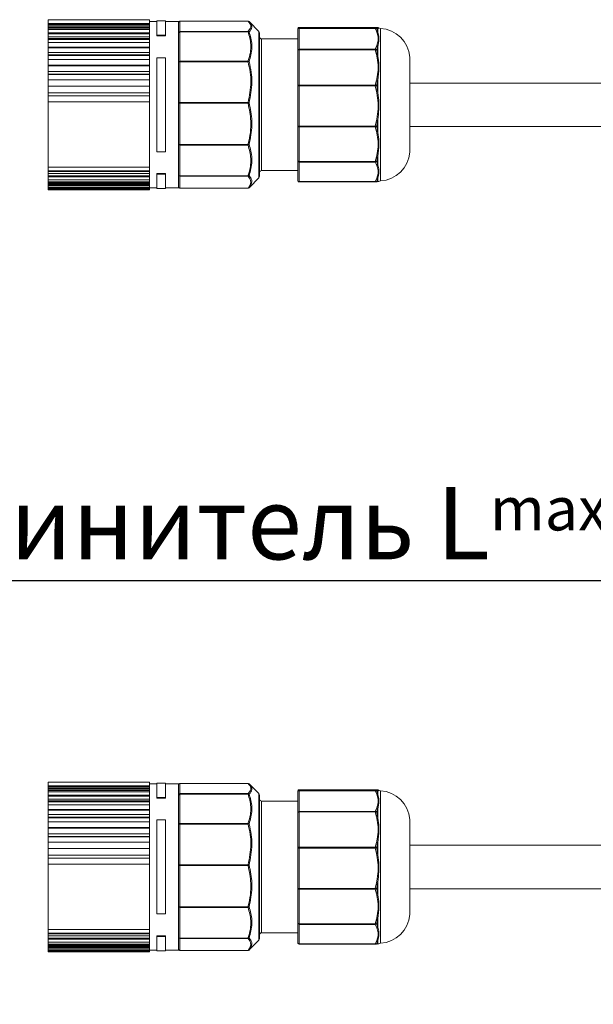
# Model space of a CAD drawing. Units: millimetres. Extents: x 1631 to 6217, y 86 to 2224.
# Drawn here: x 5995 to 6003, y 1298 to 1311 of the extents above; entities that cross this region are included whole.
import ezdxf
from ezdxf import colors
from ezdxf.entities.mleader import LeaderData, LeaderLine
from ezdxf.math import Vec2, Vec3

# ---------------------------------------------------------------- set-up
doc = ezdxf.new("R2010")
doc.units = ezdxf.units.MM
doc.linetypes.add('SLD-Сплошная', pattern=[0])
doc.layers.get('0').update_dxf_attribs({"lineweight": 9})
doc.styles.get("Standard").update_dxf_attribs({"font": 'arial.ttf'})

# ---------------------------------------------------------------- blocks, each defined once
blk = doc.blocks.new('Inti_DOT')
at = {"color": 161, "linetype": 'SLD-Сплошная', "lineweight": 15}
for p, q in [((14, 15.86), (0, 15.86)), ((0, 15.86), (0, 15.33)), ((0, 15.33), (14, 15.33)), ((0, 15.19), (0, 15.33)), ((0, 15.19), (14, 15.19)), ((0, 15.19), (0, 15.01)), ((0, 15.01), (14, 15.01)), ((0, 15.01), (0, 14.85)), ((14, 15.86), (14, 15.33)), ((15, 15.61), (14, 15.61)), ((14, 15.19), (14, 15.33)), ((14, 15.19), (14, 15.01)), ((14, 15.01), (14, 14.85)), ((16.2, 15.71), (15, 15.71)), ((15, 15.71), (15, 13.72)), ((16.2, 15.71), (16.2, 13.72)), ((18, 15.61), (16.2, 15.61)), ((18, 15.61), (18, -7.39)), ((27.62, 15.66), (18.2, 15.66)), ((27.77, 15.6), (27.76, 15.6)), ((29.11, 14.25), (27.82, 15.55)), ((0, 14.85), (14, 14.85)), ((0, 14.71), (0, 14.85)), ((0, 14.71), (14, 14.71)), ((0, 14.71), (0, 14.49)), ((14, 14.49), (0, 14.49)), ((0, 14.49), (0, 14.04)), ((0, 14.04), (14, 14.04)), ((0, 13.92), (0, 14.04)), ((0, 13.92), (14, 13.92)), ((0, 13.92), (0, 13.5)), ((14, 14.71), (14, 14.85)), ((14, 14.71), (14, 14.49)), ((14, 14.49), (14, 14.04)), ((14, 13.92), (14, 14.04)), ((14, 13.92), (14, 13.5)), ((16.2, 13.72), (15, 13.72)), ((15, 13.72), (15, 13.64)), ((15, 13.64), (16.2, 13.64)), ((16.2, 13.72), (16.2, 13.64)), ((29.2, 14.04), (29.2, -5.81)), ((34.5, 14.49), (34.5, 14.58)), ((34.5, 11.62), (34.5, 14.49)), ((45.22, 14.78), (34.7, 14.78)), ((45.4, 14.77), (45.22, 14.78)), ((45.22, 14.78), (45.24, 14.78)), ((45.43, 14.77), (45.4, 14.77)), ((0, 13.5), (14, 13.5)), ((0, 13.5), (0, 13.25)), ((0, 13.25), (14, 13.25)), ((0, 13.13), (0, 13.25)), ((0, 13.13), (14, 13.13)), ((0, 13.13), (0, 12.75)), ((14, 12.71), (0, 12.71)), ((0, 12.71), (0, 12.08)), ((14, 13.5), (14, 13.25)), ((14, 13.13), (14, 13.25)), ((14, 13.13), (14, 12.75)), ((14, 12.71), (14, 12.08)), ((34.5, 13.21), (29.5, 13.21)), ((0, 12.08), (14, 12.08)), ((0, 11.98), (0, 12.08)), ((0, 11.98), (14, 11.98)), ((0, 11.98), (0, 11.26)), ((0, 11.35), (14, 11.35)), ((0, 11.35), (0, 11.02)), ((0, 11.02), (14, 11.02)), ((0, 10.93), (0, 11.02)), ((0, 10.93), (14, 10.93)), ((0, 10.93), (0, 10.26)), ((14, 11.98), (14, 12.08)), ((14, 11.98), (14, 11.26)), ((14, 11.35), (14, 11.02)), ((14, 10.93), (14, 11.02)), ((14, 10.93), (14, 10.26)), ((34.5, 6.74), (34.5, 11.62)), ((14, 10.34), (0, 10.34)), ((0, 10.34), (0, 9.57)), ((0, 9.57), (14, 9.57)), ((0, 9.5), (0, 9.57)), ((14, 10.34), (14, 9.57)), ((14, 9.5), (14, 9.57)), ((16.2, 10.61), (15, 10.61)), ((15, 10.61), (15, -2.39)), ((16.2, 10.61), (16.2, -2.39)), ((0, 9.5), (14, 9.5)), ((0, 9.5), (0, 8.65)), ((0, 8.71), (14, 8.71)), ((0, 8.71), (0, 8.33)), ((0, 8.33), (14, 8.33)), ((0, 8.27), (0, 8.33)), ((0, 8.27), (14, 8.27)), ((0, 8.27), (0, 7.51)), ((14, 9.5), (14, 8.65)), ((14, 8.71), (14, 8.33)), ((14, 8.27), (14, 8.33)), ((14, 8.27), (14, 7.51)), ((14, 7.55), (0, 7.55)), ((0, 7.55), (0, 6.69)), ((14, 7.55), (14, 6.69)), ((77.04, 7.11), (49.99, 7.11)), ((0, 6.69), (14, 6.69)), ((0, 6.66), (0, 6.69)), ((0, 6.66), (14, 6.66)), ((0, 6.66), (0, 5.73)), ((0, 5.75), (14, 5.75)), ((0, 5.75), (0, 5.34)), ((14, 6.66), (14, 6.69)), ((14, 6.66), (14, 5.73)), ((14, 5.75), (14, 5.34)), ((34.5, 1.15), (34.5, 6.74)), ((0, 5.34), (14, 5.34)), ((0, 5.33), (0, 5.34)), ((0, 5.33), (14, 5.33)), ((0, 5.33), (0, 4.52)), ((14, 4.52), (0, 4.52)), ((0, 4.52), (0, -4.52)), ((14, 5.33), (14, 5.34)), ((14, 5.33), (14, 4.52)), ((14, 4.52), (14, -4.52)), ((34.5, -3.64), (34.5, 1.15)), ((49.99, 1.11), (77.04, 1.11)), ((16.2, -2.39), (15, -2.39)), ((34.5, -6.35), (34.5, -3.64)), ((0, -4.41), (0, -5.03)), ((0, -4.52), (14, -4.52)), ((0, -5.03), (14, -5.03)), ((0, -5.03), (0, -5.14)), ((0, -5.14), (14, -5.14)), ((0, -5.14), (0, -5.39)), ((0, -5.39), (14, -5.39)), ((0, -5.39), (0, -5.72)), ((14, -4.41), (14, -5.03)), ((14, -5.03), (14, -5.14)), ((14, -5.14), (14, -5.39)), ((14, -5.39), (14, -5.72)), ((16.2, -5.41), (15, -5.41)), ((15, -5.41), (15, -5.49)), ((16.2, -5.41), (16.2, -5.49)), ((29.5, -4.99), (34.5, -4.99)), ((0, -5.72), (14, -5.72)), ((0, -5.85), (0, -5.72)), ((14, -5.85), (0, -5.85)), ((0, -5.85), (0, -6.29)), ((0, -6.26), (0, -6.56)), ((0, -6.29), (14, -6.29)), ((0, -6.56), (14, -6.56)), ((0, -6.56), (0, -6.7)), ((0, -6.7), (14, -6.7)), ((0, -6.7), (0, -6.85)), ((14, -5.85), (14, -5.72)), ((14, -5.85), (14, -6.29)), ((14, -6.26), (14, -6.56)), ((14, -6.56), (14, -6.7)), ((14, -6.7), (14, -6.85)), ((16.2, -5.49), (15, -5.49)), ((15, -5.49), (15, -7.49)), ((16.2, -5.49), (16.2, -7.49)), ((27.82, -7.32), (29.11, -6.02)), ((45.22, -6.55), (34.7, -6.55)), ((45.4, -6.54), (45.22, -6.55)), ((45.22, -6.55), (45.24, -6.55)), ((45.46, -6.54), (45.51, -6.53)), ((0, -6.85), (14, -6.85)), ((0, -6.85), (0, -6.98)), ((0, -6.98), (14, -6.98)), ((0, -7.12), (0, -6.98)), ((14, -7.12), (0, -7.12)), ((0, -7.12), (0, -7.35)), ((0, -7.33), (0, -7.37)), ((0, -7.35), (14, -7.35)), ((0, -7.37), (14, -7.37)), ((0, -7.37), (0, -7.52)), ((0, -7.52), (14, -7.52)), ((0, -7.52), (0, -7.57)), ((0, -7.57), (14, -7.57)), ((0, -7.63), (0, -7.57)), ((14, -7.63), (0, -7.63)), ((0, -7.63), (0, -7.64)), ((0, -7.64), (14, -7.64)), ((14, -6.85), (14, -6.98)), ((14, -7.12), (14, -6.98)), ((14, -7.12), (14, -7.35)), ((14, -7.33), (14, -7.37)), ((14, -7.37), (14, -7.52)), ((14, -7.39), (15, -7.39)), ((14, -7.52), (14, -7.57)), ((14, -7.63), (14, -7.57)), ((14, -7.63), (14, -7.64)), ((15, -7.49), (16.2, -7.49)), ((16.2, -7.39), (18, -7.39)), ((18.2, -7.43), (27.62, -7.43)), ((27.76, -7.37), (27.77, -7.37)), ((27.77, -7.37), (27.8, -7.31))]:
    blk.add_line(p, q, dxfattribs=at)
at = {"color": 161, "linetype": 'SLD-Сплошная', "lineweight": 0}
for p, q in [((18.2, 15.65), (18.2, 15.66)), ((18.2, 15.65), (18.2, 14.25)), ((27.62, 15.65), (18.2, 15.65)), ((27.62, 15.65), (27.62, 15.66)), ((18.2, 14.2), (18.2, 14.25)), ((18.2, 14.25), (27.62, 14.25)), ((18.2, 14.2), (18.2, 10.14)), ((27.62, 14.2), (18.2, 14.2)), ((27.62, 14.2), (27.62, 14.25)), ((29.11, -6.02), (29.11, 14.25)), ((34.7, 14.78), (34.7, 14.69)), ((34.7, 14.66), (34.7, 14.69)), ((34.7, 14.69), (45.22, 14.69)), ((34.7, 14.66), (34.7, 11.79)), ((45.22, 14.66), (34.7, 14.66)), ((45.22, 14.69), (45.4, 14.71)), ((45.22, 14.66), (45.22, 14.69)), ((45.4, 14.27), (45.22, 14.66)), ((45.4, 14.71), (45.43, 14.71)), ((45.43, 14.16), (45.4, 14.27)), ((45.58, 14.64), (45.54, 14.64)), ((45.54, 14.23), (45.54, 14.64)), ((45.54, 14.23), (45.58, 14.11)), ((45.58, 14.11), (45.58, 14.64)), ((45.93, 14.66), (45.93, -6.43)), ((29.5, 13.21), (29.5, -4.99)), ((45.4, 12.19), (45.43, 12.3)), ((34.7, 11.72), (34.7, 11.79)), ((34.7, 11.79), (45.22, 11.79)), ((34.7, 11.72), (34.7, 6.83)), ((45.22, 11.72), (34.7, 11.72)), ((45.22, 11.79), (45.4, 12.19)), ((45.22, 11.72), (45.22, 11.79)), ((45.4, 11.04), (45.22, 11.72)), ((45.43, 10.86), (45.4, 11.04)), ((45.58, 12.22), (45.54, 12.12)), ((45.54, 11.04), (45.54, 12.12)), ((45.54, 11.04), (45.58, 10.84)), ((45.58, 10.84), (45.58, 12.22)), ((18.2, 10.05), (18.2, 10.14)), ((18.2, 10.14), (27.62, 10.14)), ((18.2, 10.05), (18.2, 4.42)), ((27.62, 10.05), (18.2, 10.05)), ((27.62, 10.05), (27.62, 10.14)), ((49.99, -2.46), (49.99, 10.69)), ((34.7, 6.83), (45.22, 6.83)), ((34.7, 6.73), (34.7, 6.83)), ((45.22, 6.83), (45.4, 7.51)), ((45.22, 6.73), (45.22, 6.83)), ((45.4, 7.51), (45.43, 7.69)), ((45.58, 7.64), (45.54, 7.45)), ((45.54, 5.99), (45.54, 7.45)), ((45.58, 5.78), (45.58, 7.64)), ((45.22, 6.73), (34.7, 6.73)), ((34.7, 6.73), (34.7, 1.15)), ((45.4, 5.96), (45.22, 6.73)), ((45.43, 5.75), (45.4, 5.96)), ((45.54, 5.99), (45.58, 5.78)), ((18.2, 4.31), (18.2, 4.42)), ((18.2, 4.42), (27.62, 4.42)), ((18.2, 4.31), (18.2, -1.39)), ((27.62, 4.31), (18.2, 4.31)), ((27.62, 4.31), (27.62, 4.42)), ((45.22, 1.15), (45.4, 1.92)), ((45.4, 1.92), (45.43, 2.13)), ((45.58, 2.11), (45.54, 1.89)), ((45.54, 0.44), (45.54, 1.89)), ((45.58, 0.26), (45.58, 2.11)), ((34.7, 1.15), (45.22, 1.15)), ((34.7, 1.05), (34.7, 1.15)), ((45.22, 1.05), (34.7, 1.05)), ((34.7, 1.05), (34.7, -3.74)), ((45.22, 1.05), (45.22, 1.15)), ((45.4, 0.39), (45.22, 1.05)), ((45.43, 0.21), (45.4, 0.39)), ((45.54, 0.44), (45.58, 0.26)), ((18.2, -1.39), (27.62, -1.39)), ((18.2, -1.48), (18.2, -1.39)), ((18.2, -1.48), (18.2, -5.72)), ((27.62, -1.48), (18.2, -1.48)), ((27.62, -1.48), (27.62, -1.39)), ((34.7, -3.74), (45.22, -3.74)), ((34.7, -3.82), (34.7, -3.74)), ((45.22, -3.82), (34.7, -3.82)), ((34.7, -3.82), (34.7, -6.53)), ((45.22, -3.74), (45.4, -3.09)), ((45.22, -3.82), (45.22, -3.74)), ((45.4, -4.19), (45.22, -3.82)), ((45.4, -3.09), (45.43, -2.9)), ((45.58, -2.89), (45.54, -3.08)), ((45.54, -4.12), (45.54, -3.08)), ((45.58, -4.22), (45.58, -2.89)), ((45.43, -4.29), (45.4, -4.19)), ((45.54, -4.12), (45.58, -4.22)), ((18.2, -5.72), (27.62, -5.72)), ((18.2, -5.78), (18.2, -5.72)), ((27.62, -5.78), (18.2, -5.78)), ((18.2, -5.78), (18.2, -7.42)), ((27.62, -5.78), (27.62, -5.72)), ((34.7, -6.53), (45.22, -6.53)), ((34.7, -6.55), (34.7, -6.53)), ((45.22, -6.53), (45.4, -6.16)), ((45.22, -6.55), (45.22, -6.53)), ((45.4, -6.16), (45.43, -6.05)), ((45.58, -6), (45.54, -6.12)), ((45.54, -6.48), (45.54, -6.12)), ((45.54, -6.48), (45.58, -6.47)), ((45.58, -6.47), (45.58, -6)), ((18.2, -7.42), (27.62, -7.42)), ((18.2, -7.43), (18.2, -7.42)), ((27.62, -7.43), (27.62, -7.42))]:
    blk.add_line(p, q, dxfattribs=at)
at = {"color": 161, "linetype": 'SLD-Сплошная', "lineweight": 0, "flags": 128}
for points in [[(34.7, 11.72), (34.66, 11.71), (34.62, 11.71), (34.59, 11.7), (34.56, 11.69), (34.53, 11.67), (34.51, 11.66), (34.5, 11.64), (34.5, 11.62)], [(18.2, 10.05), (18.16, 10.05), (18.12, 10.05), (18.09, 10.04), (18.06, 10.04), (18.03, 10.03), (18.01, 10.02), (18, 10.01), (18, 10)], [(34.7, 6.83), (34.66, 6.83), (34.62, 6.83), (34.59, 6.82), (34.56, 6.8), (34.53, 6.79), (34.51, 6.77), (34.5, 6.75), (34.5, 6.74)], [(18.2, 4.42), (18.16, 4.41), (18.12, 4.41), (18.09, 4.41), (18.06, 4.4), (18.03, 4.39), (18.01, 4.38), (18, 4.37), (18, 4.36)], [(34.7, 1.05), (34.66, 1.05), (34.62, 1.05), (34.59, 1.06), (34.56, 1.08), (34.53, 1.09), (34.51, 1.11), (34.5, 1.13), (34.5, 1.15)], [(34.7, -3.74), (34.66, -3.74), (34.62, -3.74), (34.59, -3.73), (34.56, -3.71), (34.53, -3.7), (34.51, -3.68), (34.5, -3.66), (34.5, -3.64)]]:
    blk.add_lwpolyline(points, dxfattribs=at)
at = {"color": 161, "linetype": 'SLD-Сплошная', "lineweight": 15, "flags": 128}
for points in [[(49.99, 10.66), (49.99, 10.67), (49.99, 10.67), (49.99, 10.67), (49.99, 10.68), (49.99, 10.68), (49.99, 10.68), (49.99, 10.68), (49.99, 10.69)], [(49.99, -2.46), (49.99, -2.45), (49.99, -2.45), (49.99, -2.45), (49.99, -2.45), (49.99, -2.44), (49.99, -2.44), (49.99, -2.44), (49.99, -2.44), (49.99, -2.24), (49.99, -1.68), (49.99, -0.79), (49.99, 0.39), (49.99, 1.79), (49.99, 3.33), (49.99, 4.9), (49.99, 6.44), (49.99, 7.84), (49.99, 9.02), (49.99, 9.91), (49.99, 10.47), (49.99, 10.66)]]:
    blk.add_lwpolyline(points, dxfattribs=at)
at = {"color": 161, "linetype": 'SLD-Сплошная', "lineweight": 15}
for centre, radius, start, end in [((18.2, 15.46), 0.2, 89.9575, 179.9647), ((27.62, 15.45), 0.201, 47.5272, 89.8942), ((28.9, 14.04), 0.301, 0.0691, 44.871), ((34.7, 14.58), 0.2, 89.9444, 179.97), ((45.22, 14.59), 0.19, 86.2626, 89.9942), ((45.96, 15.16), 0.501, 240.1686, 266.8929), ((45.7, 10.36), 4.3, 4.3005, 86.9028), ((29.5, 13.52), 0.301, 180.1131, 269.9646), ((45.7, -2.14), 4.3, 273.0972, 355.6995), ((29.5, -5.29), 0.301, 90.0354, 179.8867), ((18.2, -5.58), 0.196, 181.2163, 271.1921), ((28.9, -5.81), 0.301, 315.129, 359.9307), ((34.7, -6.35), 0.2, 180.0299, 270.0554), ((45.22, -6.37), 0.19, 269.9929, 273.7417), ((45.96, -6.93), 0.502, 93.1219, 119.9469), ((18.2, -7.23), 0.2, 180.0357, 270.0416), ((27.62, -7.22), 0.201, 270.1056, 312.4738)]:
    blk.add_arc(centre, radius, start, end, dxfattribs=at)
at = {"color": 161, "linetype": 'SLD-Сплошная', "lineweight": 0}
for centre, radius, start, end in [((18.2, 15.45), 0.197, 89.1266, 179.1258), ((27.64, 15.47), 0.183, 47.8316, 93.8699), ((18.2, 14.06), 0.197, 89.1269, 179.1258), ((18.18, 14.02), 0.179, 82.2874, 169.3103), ((27.61, 14.05), 0.206, 41.0114, 86.0437), ((27.67, 14), 0.203, 61.1341, 102.3652), ((34.7, 14.49), 0.2, 89.9446, 179.9699), ((34.69, 14.48), 0.188, 85.9086, 175.2506), ((45.22, 14.5), 0.191, 41.6751, 89.5468), ((45.25, 14.48), 0.184, 52.5232, 99.2023), ((45.4, 14.51), 0.195, 43.1482, 89.8311), ((45.42, 14.08), 0.194, 52.562, 96.9453), ((45.43, 14.51), 0.197, 39.997, 89.7267), ((45.45, 13.96), 0.197, 48.4524, 95.7399), ((45.42, 12.07), 0.229, 43.1415, 85.7929), ((34.69, 11.6), 0.188, 85.9086, 175.2507), ((45.19, 11.56), 0.237, 42.9499, 82.229), ((45.3, 11.44), 0.285, 76.1552, 104.8262), ((45.37, 11.96), 0.232, 45.2205, 84.5875), ((45.45, 10.75), 0.3, 73.8667, 101.1681), ((18.18, 9.96), 0.179, 82.2872, 169.3104), ((27.58, 9.87), 0.273, 46.4598, 80.0664), ((27.76, 9.57), 0.499, 88.8411, 105.2303), ((45.48, 10.57), 0.293, 69.6255, 99.4882), ((45.15, 6.47), 0.375, 54.1198, 77.9182), ((45.34, 7.15), 0.361, 57.2987, 81.471), ((45.39, 7.35), 0.346, 56.9745, 83.6183), ((34.65, 9.77), 3.04, 267.1659, 270.9447), ((42.71, 16.45), 10.04, 284.5166, 285.3506), ((43.97, 13.56), 7.73, 280.636, 281.7057), ((44.14, 14.41), 8.76, 278.4827, 279.4777), ((18.15, 4.56), 0.251, 232.3977, 280.8672), ((27.49, 3.83), 0.599, 62.2413, 76.691), ((27.46, 4.98), 0.692, 283.5201, 295.952), ((47.5, 12.99), 11.27, 259.2519, 259.9838), ((46.71, 10.55), 8.52, 261.3734, 262.3942), ((34.65, 4.18), 3.04, 267.1657, 270.9448), ((47.48, 9.8), 8.94, 255.3963, 256.3291), ((45.15, 1.4), 0.358, 281.8773, 306.9007), ((45.35, 0.73), 0.345, 278.372, 303.7803), ((45.4, 0.53), 0.331, 276.2579, 304.2498), ((18.15, -1.15), 0.251, 232.3966, 280.8688), ((18.17, -1.31), 0.178, 192.2649, 278.4637), ((27.78, -0.82), 0.59, 254.8054, 268.6931), ((27.57, -1.2), 0.283, 280.29, 312.6537), ((34.69, -3.63), 0.189, 184.1296, 273.6295), ((45.29, -3.48), 0.27, 255.332, 285.6494), ((45.19, -3.59), 0.232, 277.4032, 317.4176), ((45.45, -2.81), 0.285, 258.946, 287.7892), ((45.48, -2.63), 0.279, 260.6036, 292.0782), ((45.38, -3.96), 0.229, 275.1524, 315.1983), ((45.42, -4.07), 0.226, 274.0267, 317.3567), ((18.17, -5.55), 0.178, 192.2645, 278.4641), ((27.67, -5.52), 0.209, 257.1412, 296.9301), ((27.61, -5.57), 0.209, 274.5686, 318.9057), ((34.69, -6.34), 0.189, 184.1298, 273.6295), ((45.25, -6.35), 0.182, 261.3341, 308.5331), ((45.22, -6.37), 0.189, 273.6642, 318.0568), ((45.42, -5.96), 0.193, 263.4548, 308.3754), ((45.4, -6.35), 0.194, 269.7665, 316.647), ((45.45, -5.86), 0.195, 264.6127, 312.4362), ((45.43, -6.34), 0.196, 269.9482, 319.8602), ((18.2, -7.22), 0.196, 181.2163, 271.1921), ((27.64, -7.24), 0.181, 265.205, 314.2664)]:
    blk.add_arc(centre, radius, start, end, dxfattribs=at)
for points, knots in [([(27.62, 14.25), (27.63, 14.26), (27.85, 14.46), (28.19, 15.04), (27.8, 15.46), (27.62, 15.65)], [0, 0, 0, 0, 0.0242308, 0.5534594, 1, 1, 1, 1]), ([(45.54, 14.64), (45.51, 14.64), (45.45, 14.64), (45.4, 14.63), (45.37, 14.63)], [0, 0, 0, 0, 0.4658127, 1, 1, 1, 1]), ([(45.37, 14.63), (45.4, 14.56), (45.46, 14.43), (45.51, 14.3), (45.54, 14.23)], [0, 0, 0, 0, 0.505553, 1, 1, 1, 1]), ([(45.43, 12.3), (45.51, 12.53), (45.63, 12.9), (45.63, 13.55), (45.51, 13.92), (45.43, 14.16)], [0, 0, 0, 0, 0.385798, 0.614201, 1, 1, 1, 1]), ([(45.54, 12.12), (45.51, 12.05), (45.46, 11.92), (45.4, 11.78), (45.37, 11.72)], [0, 0, 0, 0, 0.497296, 1, 1, 1, 1]), ([(45.37, 11.72), (45.4, 11.61), (45.46, 11.38), (45.51, 11.15), (45.54, 11.04)], [0, 0, 0, 0, 0.50198, 1, 1, 1, 1]), ([(27.62, 4.42), (27.81, 5.35), (28.09, 6.74), (27.95, 8.64), (27.74, 9.57), (27.62, 10.05)], [0, 0, 0, 0, 0.499281, 0.739716, 1, 1, 1, 1]), ([(27.77, 10.07), (27.88, 9.58), (28.09, 8.64), (28.23, 6.71), (27.95, 5.31), (27.77, 4.36)], [0, 0, 0, 0, 0.259982, 0.500479, 1, 1, 1, 1]), ([(45.43, 7.69), (45.51, 8.09), (45.63, 8.74), (45.63, 9.81), (45.51, 10.46), (45.43, 10.86)], [0, 0, 0, 0, 0.384001, 0.615999, 1, 1, 1, 1]), ([(45.54, 7.45), (45.51, 7.34), (45.46, 7.11), (45.4, 6.88), (45.37, 6.77)], [0, 0, 0, 0, 0.500992, 1, 1, 1, 1]), ([(45.37, 6.77), (45.4, 6.64), (45.46, 6.38), (45.51, 6.12), (45.54, 5.99)], [0, 0, 0, 0, 0.501515, 1, 1, 1, 1]), ([(45.43, 2.13), (45.51, 2.59), (45.63, 3.33), (45.63, 4.55), (45.51, 5.29), (45.43, 5.75)], [0, 0, 0, 0, 0.38377, 0.61623, 1, 1, 1, 1]), ([(27.62, -1.39), (27.63, -1.36), (27.91, -0.3), (28.17, 1.64), (27.79, 3.5), (27.62, 4.31)], [0, 0, 0, 0, 0.019419, 0.567309, 1, 1, 1, 1]), ([(27.77, 4.36), (27.94, 3.54), (28.15, 2.51), (28.16, 0.56), (27.94, -0.52), (27.77, -1.41)], [0, 0, 0, 0, 0.432487, 0.536243, 1, 1, 1, 1]), ([(45.54, 1.89), (45.51, 1.76), (45.46, 1.5), (45.4, 1.24), (45.37, 1.11)], [0, 0, 0, 0, 0.501553, 1, 1, 1, 1]), ([(45.37, 1.11), (45.4, 1), (45.46, 0.78), (45.51, 0.55), (45.54, 0.44)], [0, 0, 0, 0, 0.502153, 1, 1, 1, 1]), ([(45.43, -2.9), (45.51, -2.51), (45.63, -1.87), (45.63, -0.82), (45.51, -0.19), (45.43, 0.21)], [0, 0, 0, 0, 0.3840389, 0.6159611, 1, 1, 1, 1]), ([(45.54, -3.08), (45.51, -3.19), (45.46, -3.41), (45.4, -3.63), (45.37, -3.74)], [0, 0, 0, 0, 0.500998, 1, 1, 1, 1]), ([(45.37, -3.74), (45.4, -3.81), (45.46, -3.93), (45.51, -4.06), (45.54, -4.12)], [0, 0, 0, 0, 0.50632, 1, 1, 1, 1]), ([(45.43, -6.05), (45.51, -5.83), (45.63, -5.48), (45.63, -4.87), (45.51, -4.51), (45.43, -4.29)], [0, 0, 0, 0, 0.386122, 0.613878, 1, 1, 1, 1]), ([(45.54, -6.12), (45.51, -6.18), (45.46, -6.31), (45.4, -6.43), (45.37, -6.49)], [0, 0, 0, 0, 0.496878, 1, 1, 1, 1]), ([(45.37, -6.49), (45.4, -6.49), (45.45, -6.49), (45.51, -6.48), (45.54, -6.48)], [0, 0, 0, 0, 0.5370215, 1, 1, 1, 1]), ([(45.58, -6.47), (45.66, -6.49), (45.75, -6.51), (45.71, -6.48), (45.7, -6.48)], [0, 0, 0, 0, 0.8991815, 1, 1, 1, 1])]:
    blk.add_open_spline(points, degree=3, knots=knots, dxfattribs=at)
at = {"color": 161, "linetype": 'SLD-Сплошная', "lineweight": 15}
for points, knots in [([(27.77, 15.6), (27.94, 15.41), (28.14, 15.19), (28.16, 14.63), (27.95, 14.39), (27.77, 14.18)], [0, 0, 0, 0, 0.439215, 0.530304, 1, 1, 1, 1]), ([(27.62, 10.14), (27.63, 10.17), (27.9, 10.9), (28.17, 12.31), (27.79, 13.62), (27.62, 14.2)], [0, 0, 0, 0, 0.019836, 0.566248, 1, 1, 1, 1]), ([(27.77, 14.18), (27.94, 13.6), (28.15, 12.87), (28.16, 11.47), (27.94, 10.7), (27.77, 10.07)], [0, 0, 0, 0, 0.432216, 0.53501, 1, 1, 1, 1]), ([(45.43, 14.71), (45.52, 14.69), (45.62, 14.67), (45.62, 14.81), (45.52, 14.79), (45.43, 14.77)], [0, 0, 0, 0, 0.481581, 0.518419, 1, 1, 1, 1]), ([(45.7, 14.71), (45.67, 14.69), (45.64, 14.67), (45.6, 14.65), (45.58, 14.64)], [0, 0, 0, 0, 0.686486, 1, 1, 1, 1]), ([(45.58, 14.11), (45.64, 13.88), (45.78, 13.33), (45.67, 12.68), (45.6, 12.29), (45.58, 12.22)], [0, 0, 0, 0, 0.365101, 0.897293, 1, 1, 1, 1]), ([(45.58, 10.84), (45.64, 10.44), (45.77, 9.48), (45.68, 8.4), (45.6, 7.74), (45.58, 7.64)], [0, 0, 0, 0, 0.37665, 0.90259, 1, 1, 1, 1]), ([(45.58, 5.78), (45.64, 5.31), (45.77, 4.2), (45.68, 2.97), (45.6, 2.22), (45.58, 2.11)], [0, 0, 0, 0, 0.383282, 0.90512, 1, 1, 1, 1]), ([(45.58, 0.26), (45.64, -0.15), (45.77, -1.1), (45.68, -2.15), (45.6, -2.79), (45.58, -2.89)], [0, 0, 0, 0, 0.390415, 0.907503, 1, 1, 1, 1]), ([(27.62, -5.72), (27.63, -5.7), (27.9, -4.93), (28.17, -3.45), (27.79, -2.09), (27.62, -1.48)], [0, 0, 0, 0, 0.019767, 0.566423, 1, 1, 1, 1]), ([(27.77, -1.41), (27.94, -2.02), (28.15, -2.78), (28.16, -4.25), (27.94, -5.05), (27.77, -5.7)], [0, 0, 0, 0, 0.433628, 0.536601, 1, 1, 1, 1]), ([(45.58, -4.22), (45.64, -4.46), (45.77, -5), (45.68, -5.61), (45.6, -5.95), (45.58, -6)], [0, 0, 0, 0, 0.405887, 0.911606, 1, 1, 1, 1]), ([(27.62, -7.42), (27.81, -7.16), (28.09, -6.77), (27.93, -6.15), (27.73, -5.91), (27.62, -5.78)], [0, 0, 0, 0, 0.495373, 0.718469, 1, 1, 1, 1]), ([(27.77, -5.7), (27.88, -5.84), (28.07, -6.08), (28.23, -6.72), (27.96, -7.1), (27.77, -7.37)], [0, 0, 0, 0, 0.282674, 0.506791, 1, 1, 1, 1]), ([(45.57, -6.52), (45.6, -6.52), (45.64, -6.52), (45.69, -6.5), (45.7, -6.5), (45.71, -6.49)], [0, 0, 0, 0, 0.62405, 0.91429, 1, 1, 1, 1])]:
    blk.add_open_spline(points, degree=3, knots=knots, dxfattribs=at)

msp = doc.modelspace()

# ---------------------------------------------------------------- block references
at = {"color": 1, "lineweight": 5, "xscale": 0.1, "yscale": 0.1, "zscale": 0.1}
for p in [(5995.529, 1309.535), (5995.529, 1298.994)]:
    msp.add_blockref('Inti_DOT', p, dxfattribs=at)

# ---------------------------------------------------------------- leaders
ml = msp.add_multileader_mtext('Standard')
ml.set_content('Кабель-удлинитель {\\fCalibri|b0|i0|c0|p34;\\C7;L\\H0.6x;max\\H1.6667x; =\\fCalibri|b0|i0|c204|p34; \\fCalibri|b0|i0|c0|p34;30\\fCalibri|b0|i0|c204|p34;м}', color=256)
ml.set_leader_properties()
ml.build(insert=Vec2(0, 0))
ml.multileader.update_dxf_attribs({"text_left_attachment_type": 6, "text_right_attachment_type": 6, "dogleg_length": 0.36, "arrow_head_size": 1})
ctx = ml.context
ctx.base_point, ctx.char_height, ctx.arrow_head_size, ctx.landing_gap_size, ctx.plane_origin = Vec3(5987.31, 1303.365), 1, 1, 0.09, Vec3(5992.217, 1326.213)
ctx.left_attachment, ctx.right_attachment = 6, 6
notes = []
notes.append((ctx, [(0, (1, 1, 0), (5986.95, 1303.365), (1, 0), 0.36, [(0, [(5984.587, 1309.962)], 0, [])])]))
ctx.mtext.insert, ctx.mtext.width, ctx.mtext.flow_direction = Vec3(5987.4, 1304.659), 21.04204, 5
ml = msp.add_multileader_mtext('Standard')
ml.set_content('Кабель-удлинитель {\\fCalibri|b0|i0|c0|p34;\\C7;L\\H0.6x;max\\H1.6667x; =\\fCalibri|b0|i0|c204|p34; \\fCalibri|b0|i0|c0|p34;30\\fCalibri|b0|i0|c204|p34;м}', color=256)
ml.set_leader_properties()
ml.build(insert=Vec2(0, 0))
ml.multileader.update_dxf_attribs({"text_left_attachment_type": 6, "text_right_attachment_type": 6, "dogleg_length": 0.36, "arrow_head_size": 1})
ctx = ml.context
ctx.base_point, ctx.char_height, ctx.arrow_head_size, ctx.landing_gap_size, ctx.plane_origin = Vec3(5987.31, 1303.365), 1, 1, 0.09, Vec3(5992.217, 1305.13)
ctx.left_attachment, ctx.right_attachment = 6, 6
notes.append((ctx, [(0, (1, 1, 0), (5986.95, 1303.365), (1, 0), 0.36, [(0, [(5984.587, 1288.879)], 0, [])])]))
ctx.mtext.insert, ctx.mtext.width, ctx.mtext.flow_direction = Vec3(5987.4, 1304.659), 21.04204, 5
ml = msp.add_multileader_mtext('Standard')
ml.set_content('Кабель-удлинитель {\\fCalibri|b0|i0|c0|p34;\\C7;L\\H0.6x;max\\H1.6667x; =\\fCalibri|b0|i0|c204|p34; \\fCalibri|b0|i0|c0|p34;30\\fCalibri|b0|i0|c204|p34;м}', color=256)
ml.set_leader_properties()
ml.build(insert=Vec2(0, 0))
ml.multileader.update_dxf_attribs({"text_left_attachment_type": 6, "text_right_attachment_type": 6, "dogleg_length": 0.36, "arrow_head_size": 1})
ctx = ml.context
ctx.base_point, ctx.char_height, ctx.arrow_head_size, ctx.landing_gap_size, ctx.plane_origin = Vec3(5987.31, 1303.365), 1, 1, 0.09, Vec3(5992.217, 1315.672)
ctx.left_attachment, ctx.right_attachment = 6, 6
notes.append((ctx, [(0, (1, 1, 0), (5986.95, 1303.365), (1, 0), 0.36, [(0, [(5984.587, 1299.42)], 0, [])])]))
ctx.mtext.insert, ctx.mtext.width, ctx.mtext.flow_direction = Vec3(5987.4, 1304.659), 21.04204, 5
for ctx, leaders in notes:
    for number, flags, end, landing, length, lines in leaders:
        leader = LeaderData()
        leader.index, (leader.has_last_leader_line, leader.has_dogleg_vector, leader.attachment_direction) = number, flags
        leader.last_leader_point, leader.dogleg_vector, leader.dogleg_length = Vec3(end), Vec3(landing), length
        for number, points, colour, breaks in lines:
            line = LeaderLine()
            line.index, line.vertices, line.color, line.breaks = number, Vec3.list(points), colors.encode_raw_color(colour), breaks
            leader.lines.append(line)
        ctx.leaders.append(leader)

doc.saveas('drawing.dxf')
